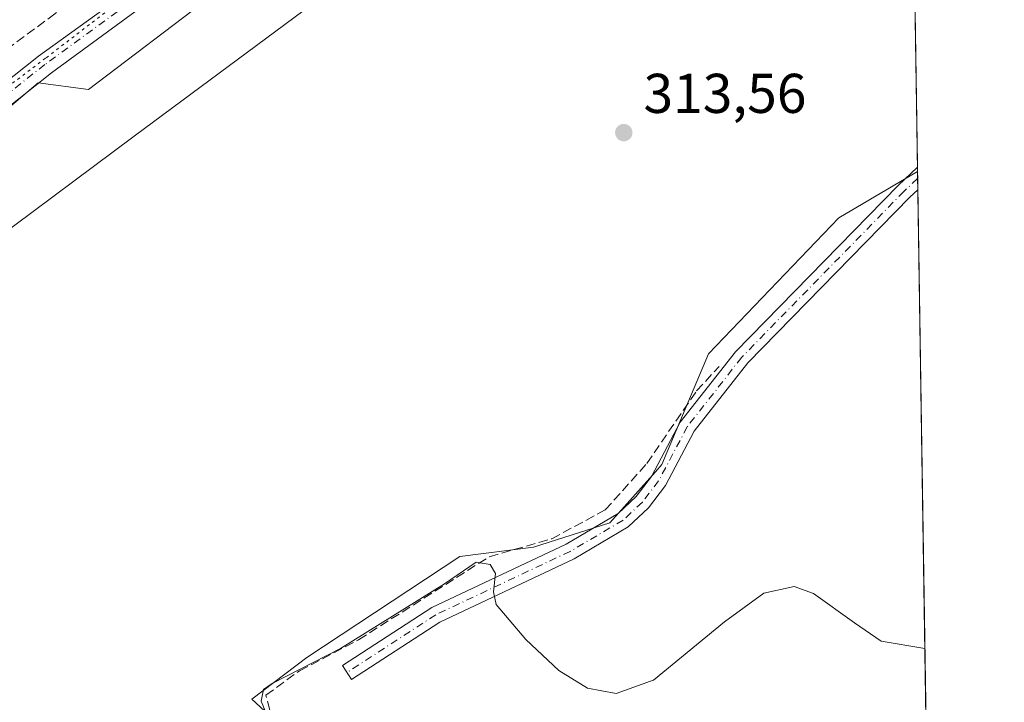
# Model space of a CAD drawing. Units: metres. Extents: x 605144 to 608627, y 4655193 to 4657558.
# Drawn here: x 608451 to 608627, y 4656163 to 4656285 of the extents above; entities that cross this region are included whole.
import ezdxf

# ---------------------------------------------------------------- set-up
doc = ezdxf.new("R2010")
doc.units = ezdxf.units.M
doc.header["$MEASUREMENT"] = 0
for name, pattern in [('DGN Style 3', [2.307223458686699, 1.648016756204785, -0.6592067024819142]), ('DGN Style 4', [2.6384748266838614, 1.318413404963828, -0.6592067024819142, 0.001648016756204785, -0.6592067024819142]), ('DGN Style 5', [1.1536117293433497, 0.4944050268614355, -0.6592067024819142])]:
    doc.linetypes.add(name, pattern=pattern)
for name, color, linetype, lineweight in [('Camino Cxs', 7, 'Continuous', 0), ('Camino eje', 30, 'DGN Style 4', 13), ('Comarca CxS', 21, 'Continuous', 0), ('Comunidad Autónoma CxS', 142, 'Continuous', 0), ('Corriente artificial lineal', 4, 'DGN Style 3', 13), ('Cultivos herbáceos CxS', 92, 'Continuous', 0), ('Cultivos leñosos CxS', 92, 'Continuous', 0), ('Curva de nivel normal', 30, 'Continuous', 0), ('Municipio CxS', 4, 'Continuous', 0), ('Pastizal CxS', 92, 'Continuous', 0), ('Pista no pavimentada Cxs', 111, 'Continuous', 0), ('Pista no pavimentada eje', 91, 'DGN Style 4', 0), ('Provincia CxS', 1, 'Continuous', 0), ('Punto de cota en terreno', 7, 'Continuous', 0), ('Rótulo de punto de cota en terreno', 7, 'Continuous', 0), ('Suelo desnudo CxS', 253, 'Continuous', 0), ('Vía pecuaria CxS', 92, 'Continuous', 13), ('Vía pecuaria eje', 92, 'DGN Style 5', 0)]:
    doc.layers.add(name, color=color, linetype=linetype, lineweight=lineweight)
doc.styles.add('Style-Arial', font='txt')

# ---------------------------------------------------------------- blocks, each defined once
blk = doc.blocks.new('5PATER')
at = {"layer": 'Suelo desnudo CxS', "linetype": 'Continuous', "lineweight": 0}
h = blk.add_hatch(color=51, dxfattribs=at)
edge = h.paths.add_edge_path()
edge.add_ellipse((0, 0), major_axis=(-0.1095731443231308, -0.1110710700762829), ratio=0.9994222409660322, start_angle=0, end_angle=360)
blk = doc.blocks.new('*U16')
at = {"layer": 'Vía pecuaria CxS', "color": 92, "linetype": 'Continuous', "lineweight": 13}
blk.add_polyline3d([(608398.9984999998, 4656260.319800001, 314.1401000000042), (608483.8827000001, 4656323.538100001, 312.9844000000012), (608535.1086999997, 4656357.013, 312.7094999999972), (608549.2869999995, 4656366.278200001, 312.5328000000009), (608550.3797000004, 4656366.992699999, 312.5258999999933), (608552.2352999998, 4656368.3212, 312.6291999999958), (608558.9101999998, 4656373.100099999, 312.5739000000031), (608564.1425999999, 4656378.5198, 312.453800000003), (608585.9924, 4656399.1384, 312.4146000000038), (608608.8975000001, 4656420.128599999, 312.414499999999), (608609.4100000003, 4656386.6918, 312.3056999999972), (608603.1507000001, 4656380.9564, 312.3436999999976), (608581.3008000003, 4656360.3378, 312.8904000000039), (608575.3629000002, 4656354.751399999, 312.5650000000023), (608568.3541000001, 4656348.286499999, 312.6229000000022), (608554.3353000004, 4656335.046499999, 312.8537999999971), (608533.1782000001, 4656315.0646, 313.1708999999973), (608510.0802999996, 4656293.334200001, 313.6298999999999), (608508.2894000001, 4656291.6494, 313.7553999999946), (608471.2231999999, 4656264.105000001, 313.9781999999978), (608446.0629000004, 4656245.408, 314.2443999999959)], dxfattribs=at)

msp = doc.modelspace()

# ---------------------------------------------------------------- linework, layer by layer
at = {"layer": 'Camino Cxs', "color": 7, "linetype": 'Continuous', "lineweight": 0, "extrusion": (-0.001540069704963395, 0.100548830439214, 0.9949309327197592), "elevation": 467555.9578504248, "flags": 128}
msp.add_lwpolyline([(-679849.8436523865, -4622807.290120821), (-679849.8436523865, -4622803.240822165)], dxfattribs=at)
at = {"layer": 'Camino Cxs', "color": 7, "linetype": 'Continuous', "lineweight": 0}
msp.add_polyline3d([(608525.8901000004, 4656177.1601, 315.9700000000012), (608510.0900999998, 4656166.880100001, 315.2609999999986), (608508.4700999996, 4656169.370100001, 315.2075999999943), (608524.4401000004, 4656179.7601, 316.4328999999998), (608548.5201000003, 4656191.120100001, 314.8616999999941), (608557.8000999996, 4656196.5801, 314.8917999999976), (608561.0401, 4656199.610099999, 314.8791999999958), (608563.7901, 4656203.210100001, 314.8359999999957), (608568.9101, 4656212.9101, 314.3524999999936), (608578.8101000005, 4656225.520099999, 314.130799999999), (608607.9001000002, 4656255.280099999, 313.629700000005), (608611.3738000002, 4656258.554199999, 313.499100000001), (608611.4354999998, 4656254.525800001, 313.9063000000024), (608609.9901000002, 4656253.170100001, 313.9646999999969), (608581.0401, 4656223.5601, 314.1445999999996), (608571.4101, 4656211.290100001, 314.3331000000035), (608566.3101000005, 4656201.610099999, 315.0212000000029), (608563.2500999998, 4656197.610099999, 315.0731999999989), (608559.5900999998, 4656194.190099999, 315.0586000000039), (608549.9101, 4656188.5001, 315.0488000000041)], close=True, dxfattribs=at)
for points in [[(608525.8901000004, 4656177.1601, 315.9700000000012), (608510.0900999998, 4656166.880100001, 315.2609999999986), (608508.4700999996, 4656169.370100001, 315.2075999999943), (608524.4401000004, 4656179.7601, 316.4328999999998), (608548.5201000003, 4656191.120100001, 314.8616999999941), (608557.8000999996, 4656196.5801, 314.8917999999976), (608561.0401, 4656199.610099999, 314.8791999999958), (608563.7901, 4656203.210100001, 314.8359999999957), (608568.9101, 4656212.9101, 314.3524999999936), (608578.8101000005, 4656225.520099999, 314.130799999999), (608607.9001000002, 4656255.280099999, 313.629700000005), (608611.3738000002, 4656258.554099999, 313.499100000001)], [(608611.4354999998, 4656254.525800001, 313.9063000000024), (608609.9901000002, 4656253.170100001, 313.9646999999969), (608581.0401, 4656223.5601, 314.1445999999996), (608571.4101, 4656211.290100001, 314.3331000000035), (608566.3101000005, 4656201.610099999, 315.0212000000029), (608563.2500999998, 4656197.610099999, 315.0731999999989), (608559.5900999998, 4656194.190099999, 315.0586000000039), (608549.9101, 4656188.5001, 315.0488000000041), (608525.8901000004, 4656177.1601, 315.9700000000012)]]:
    msp.add_polyline3d(points, dxfattribs=at)
at = {"layer": 'Camino eje', "color": 30, "linetype": 'DGN Style 4', "lineweight": 13}
msp.add_polyline3d([(608611.4046, 4656256.545299999, 313.6877999999998), (608608.9451000001, 4656254.225099999, 313.7945999999938), (608579.9250999996, 4656224.540100001, 314.1429999999964), (608570.1601, 4656212.100099999, 314.3508000000002), (608565.0500999996, 4656202.4101, 314.9545999999973), (608562.1451000003, 4656198.610099999, 315.0008999999991), (608558.6951000001, 4656195.3851, 314.9777000000031), (608549.2150999998, 4656189.8101, 314.9581999999937), (608525.1651, 4656178.460100001, 316.2258000000002), (608509.2801000001, 4656168.1251, 315.2474999999977)], dxfattribs=at)
at = {"layer": 'Comarca CxS', "color": 21, "linetype": 'Continuous', "lineweight": 0, "flags": 128}
msp.add_lwpolyline([(608626.9100008017, 4655244.839983462), (605178.3700007749, 4655192.719983461), (605156.1289466808, 4656689.081024335), (605143.9900007755, 4657505.779983434), (605250.3583028234, 4657507.388096588), (606359.7786107152, 4657524.16068718), (606436.3965999989, 4657525.319000001), (606464.9162052996, 4657525.750189465), (608333.8963087796, 4657554.006049734), (608591.4600008018, 4657557.899983439), (608599.4234000001, 4657038.299699999), (608600.9522999991, 4656938.539600001), (608610.4082189657, 4656321.556809839)], close=True, dxfattribs=at)
at = {"layer": 'Comunidad Autónoma CxS', "color": 142, "linetype": 'Continuous', "lineweight": 0, "flags": 128}
msp.add_lwpolyline([(608626.9100008017, 4655244.839983462), (605178.3700007749, 4655192.719983461), (605156.1289466808, 4656689.081024335), (605143.9900007755, 4657505.779983434), (605250.3583028234, 4657507.388096588), (606359.7786107152, 4657524.16068718), (606436.3965999989, 4657525.319000001), (606464.9162052996, 4657525.750189465), (608333.8963087796, 4657554.006049734), (608591.4600008018, 4657557.899983439), (608599.4234000001, 4657038.299699999), (608600.9522999991, 4656938.539600001), (608610.4082189657, 4656321.556809839)], close=True, dxfattribs=at)
at = {"layer": 'Corriente artificial lineal', "color": 4, "linetype": 'DGN Style 3', "lineweight": 13}
for points in [[(608358.7098000003, 4656203.301899999, 314.6717999999965), (608358.2500999998, 4656205.9301, 314.5730999999942), (608361.4801000003, 4656209.710100001, 314.5046000000002), (608389.3800999997, 4656231.200099999, 314.2461999999941), (608437.1700999998, 4656271.4001, 314.1080999999977), (608455.9901000002, 4656285.2301, 313.7869999999967), (608501.5500999996, 4656321.620100001, 312.9511999999959), (608547.0900999998, 4656356.210100001, 312.8631000000024), (608550.4600999998, 4656359.860099999, 312.8534000000073), (608552.2701000003, 4656366.860099999, 312.4621000000043)], [(608557.3300999999, 4656042.9801, 317.7526999999973), (608556.2801000001, 4656046.690099999, 317.8194999999978), (608556.2701000003, 4656065.050100001, 317.5020999999979), (608554.7701000003, 4656070.940099999, 317.2909999999974), (608539.1401000004, 4656094.5101, 316.1496999999945), (608511.8101000005, 4656136.960100001, 315.1714000000065), (608496.1001000004, 4656159.1801, 315.0798000000068), (608494.7801000001, 4656164.090100001, 314.9615999999951), (608500.8101000005, 4656168.450099999, 314.8583999999973), (608511.3701, 4656174.0101, 314.7535999999964), (608534.7500999998, 4656188.850099999, 314.8481999999931), (608545.9501, 4656192.0701, 314.4766999999993), (608555.5100999996, 4656197.2301, 314.4201999999932), (608562.9401000004, 4656205.520099999, 314.3279999999941), (608571.8501000004, 4656218.540100001, 314.2017000000051), (608575.8601000002, 4656222.870100001, 314.1962000000058)]]:
    msp.add_polyline3d(points, dxfattribs=at)
at = {"layer": 'Cultivos herbáceos CxS', "color": 92, "linetype": 'Continuous', "lineweight": 0, "extrusion": (-0.0002349599236696074, 0.01532999589449431, 0.9998824611021584), "elevation": 71550.72920641572, "flags": 128}
msp.add_lwpolyline([(608610.5382179581, 4655766.992107249), (608611.4305276839, 4655708.780066677)], dxfattribs=at)
at = {"layer": 'Cultivos herbáceos CxS', "color": 92, "linetype": 'Continuous', "lineweight": 0, "extrusion": (-0.000881942157402585, 0.05707748906092603, 0.9983693617196647), "elevation": 265543.616513042, "flags": 128}
msp.add_lwpolyline([(-680477.0858591847, -4638705.546632447), (-680477.0858591847, -4638704.788105178)], dxfattribs=at)
at = {"layer": 'Cultivos herbáceos CxS', "color": 92, "linetype": 'Continuous', "lineweight": 0}
for points in [[(608337.1429000003, 4656174.534700001, 315.0834999999934), (608454.0210999995, 4656273.626300001, 313.9052999999985), (608463.0097000003, 4656272.442700001, 314.1849999999977), (608485.0551000005, 4656289.223300001, 313.9076000000059), (608509.8781000003, 4656310.0341, 313.1224999999977), (608545.1074999999, 4656338.137700001, 312.8255000000063), (608572.1492999997, 4656357.5153, 313.0314999999973), (608580.9770999998, 4656350.296700001, 312.3573000000033), (608603.0865000002, 4656329.0075, 312.3179999999993), (608608.2265, 4656324.0579, 312.5026000000071), (608610.4053999997, 4656321.739200001, 312.4005000000034), (608611.3854, 4656257.797, 313.3840999999957), (608597.2884999998, 4656249.504699999, 313.4903000000049), (608574.0050999997, 4656225.163000001, 314.1043999999966), (608565.6271000003, 4656205.333500001, 314.5271999999969), (608564.4863, 4656204.058499999, 314.5678000000044), (608556.3208999997, 4656194.9321, 314.6739999999991), (608542.6350999996, 4656190.5529, 314.5665000000009), (608529.4971000003, 4656188.910499999, 314.5629999999946), (608502.1255000001, 4656170.8455, 314.6339000000008), (608492.2549000002, 4656163.3759, 314.8938000000053), (608500.7547000004, 4656155.574100001, 315.1646999999939)], [(608572.1492999997, 4656357.5153, 313.0314999999973), (608545.1074999999, 4656338.137700001, 312.8255000000063), (608509.8781000003, 4656310.0341, 313.1224999999977), (608485.0551000005, 4656289.223300001, 313.9076000000059), (608463.0097000003, 4656272.442700001, 314.1849999999977), (608454.0210999995, 4656273.626300001, 313.9052999999985), (608337.1429000003, 4656174.534700001, 315.0834999999934), (608338.5828999998, 4656166.6973, 314.969299999997)], [(608611.3854, 4656257.797, 313.3840999999957), (608597.2884999998, 4656249.504699999, 313.4903000000049), (608574.0050999997, 4656225.163000001, 314.1043999999966), (608565.6271000003, 4656205.333500001, 314.5271999999969), (608564.4863, 4656204.058499999, 314.5678000000044), (608556.3208999997, 4656194.9321, 314.6739999999991), (608542.6350999996, 4656190.5529, 314.5665000000009), (608529.4971000003, 4656188.910499999, 314.5629999999946), (608502.1255000001, 4656170.8455, 314.6339000000008), (608492.2549000002, 4656163.3759, 314.8938000000053), (608500.7547000004, 4656155.574100001, 315.1646999999939), (608507.8488999996, 4656140.578299999, 314.9866000000038), (608536.5935000004, 4656093.8673, 315.9692000000068), (608555.0138999998, 4656064.013499999, 317.6097000000009), (608557.9605, 4656041.6555, 317.7139000000025), (608574.3831000002, 4656061.362700001, 317.4357000000018), (608586.4266999997, 4656073.953500001, 317.5050000000047), (608595.1858999999, 4656084.354499999, 317.2991000000038), (608606.6815, 4656073.9539, 317.4118000000017), (608614.0853000004, 4656081.631800001, 317.296199999997)]]:
    msp.add_polyline3d(points, dxfattribs=at)
at = {"layer": 'Cultivos leñosos CxS', "color": 92, "linetype": 'Continuous', "lineweight": 0, "extrusion": (-0.001531377454509877, 0.09982666793756557, 0.9950036639387692), "elevation": 464198.5054963976, "flags": 128}
msp.add_lwpolyline([(-679960.0746486001, -4623128.662736841), (-679960.0746486001, -4623127.404704025)], dxfattribs=at)
at = {"layer": 'Cultivos leñosos CxS', "color": 92, "linetype": 'Continuous', "lineweight": 0, "extrusion": (-0.001735465796788428, 0.1134230811138098, 0.9935452646100822), "elevation": 527382.2256258954, "flags": 128}
msp.add_lwpolyline([(-679776.3651923996, -4616373.580762967), (-679776.3651923996, -4616371.547905025)], dxfattribs=at)
at = {"layer": 'Cultivos leñosos CxS', "color": 92, "linetype": 'Continuous', "lineweight": 0, "extrusion": (-0.0003150713972409856, 0.02055776063895372, 0.9997886172624323), "elevation": 95844.08394079807, "flags": 128}
msp.add_lwpolyline([(-679894.0617626399, -4645392.573641198), (-679894.0617626399, -4645219.622777941)], dxfattribs=at)
at = {"layer": 'Cultivos leñosos CxS', "color": 92, "linetype": 'Continuous', "lineweight": 0}
msp.add_polyline3d([(608614.0853000004, 4656081.631800001, 317.296199999997), (608606.6815, 4656073.9539, 317.4118000000017), (608595.1858999999, 4656084.354499999, 317.2991000000038), (608586.4266999997, 4656073.953500001, 317.5050000000047), (608574.3831000002, 4656061.362700001, 317.4357000000018), (608557.9605, 4656041.6555, 317.7139000000025), (608555.0138999998, 4656064.013499999, 317.6097000000009), (608536.5935000004, 4656093.8673, 315.9692000000068), (608507.8488999996, 4656140.578299999, 314.9866000000038), (608500.7547000004, 4656155.574100001, 315.1646999999939), (608492.2549000002, 4656163.3759, 314.8938000000053), (608502.1255000001, 4656170.8455, 314.6339000000008), (608529.4971000003, 4656188.910499999, 314.5629999999946), (608542.6350999996, 4656190.5529, 314.5665000000009), (608556.3208999997, 4656194.9321, 314.6739999999991), (608564.4863, 4656204.058499999, 314.5678000000044), (608565.6271000003, 4656205.333500001, 314.5271999999969), (608574.0050999997, 4656225.163000001, 314.1043999999966), (608597.2884999998, 4656249.504699999, 313.4903000000049), (608611.3854, 4656257.797, 313.3840999999957)], close=True, dxfattribs=at)
msp.add_polyline3d([(608611.3854, 4656257.797, 313.3840999999957), (608597.2884999998, 4656249.504699999, 313.4903000000049), (608574.0050999997, 4656225.163000001, 314.1043999999966), (608565.6271000003, 4656205.333500001, 314.5271999999969), (608564.4863, 4656204.058499999, 314.5678000000044), (608556.3208999997, 4656194.9321, 314.6739999999991), (608542.6350999996, 4656190.5529, 314.5665000000009), (608529.4971000003, 4656188.910499999, 314.5629999999946), (608502.1255000001, 4656170.8455, 314.6339000000008), (608492.2549000002, 4656163.3759, 314.8938000000053), (608500.7547000004, 4656155.574100001, 315.1646999999939), (608507.8488999996, 4656140.578299999, 314.9866000000038), (608536.5935000004, 4656093.8673, 315.9692000000068), (608555.0138999998, 4656064.013499999, 317.6097000000009), (608557.9605, 4656041.6555, 317.7139000000025), (608574.3831000002, 4656061.362700001, 317.4357000000018), (608586.4266999997, 4656073.953500001, 317.5050000000047), (608595.1858999999, 4656084.354499999, 317.2991000000038), (608606.6815, 4656073.9539, 317.4118000000017), (608614.0853000004, 4656081.631800001, 317.296199999997)], dxfattribs=at)
at = {"layer": 'Curva de nivel normal', "color": 30, "linetype": 'Continuous', "lineweight": 0, "elevation": 315, "flags": 128}
msp.add_lwpolyline([(608495.8899999997, 4656158.2501), (608493.9400000004, 4656163.0001), (608494.3700000001, 4656165.0801), (608495.9100000003, 4656166.140100001), (608508.1200000001, 4656172.420100001), (608526.7400000002, 4656184.0001), (608532.4199999999, 4656187.870100001), (608534.9000000004, 4656187.440099999), (608535.8600000005, 4656185.870100001), (608535.5099999999, 4656182.5701), (608535.9600000001, 4656180.300100001), (608541.3099999996, 4656174.040100001), (608547.2100000001, 4656168.5101), (608552.3200000003, 4656165.3101), (608557.4699999997, 4656164.4001), (608563.5999999996, 4656166.594000001), (608564.1200000001, 4656166.780099999), (608576.8300000001, 4656177.200099999), (608583.8700000001, 4656182.350099999), (608589.3099999996, 4656183.530099999), (608592.7400000002, 4656182.300100001), (608600.1100000005, 4656177.030099999), (608604.8499999996, 4656173.770099999), (608612.6935999999, 4656172.4395)], dxfattribs=at)
at = {"layer": 'Municipio CxS', "color": 4, "linetype": 'Continuous', "lineweight": 0, "flags": 128}
msp.add_lwpolyline([(608445.6950000012, 4656403.439999999), (608462.7259999999, 4656403.523000001), (608505.5030000005, 4656386.694000001), (608560.2789333335, 4656362.654999998), (608571.9729500009, 4656357.522975001), (608575.3629999988, 4656354.751), (608580.8040000002, 4656350.304000001), (608602.9129999996, 4656329.012), (608608.048, 4656324.067), (608610.4082189657, 4656321.556809839), (608626.9100008017, 4655244.839983462)], dxfattribs=at)
at = {"layer": 'Pastizal CxS', "color": 92, "linetype": 'Continuous', "lineweight": 0}
for points in [[(608608.9987000005, 4656413.524900001, 312.4640000000072), (608609.3717, 4656389.189300001, 312.5770000000048), (608609.3504999997, 4656389.169500001, 312.5776999999944), (608578.7805000005, 4656363.1577, 313.0460000000021), (608572.1492999997, 4656357.5153, 313.0314999999973), (608545.1074999999, 4656338.137700001, 312.8255000000063), (608509.8781000003, 4656310.0341, 313.1224999999977), (608485.0551000005, 4656289.223300001, 313.9076000000059), (608463.0097000003, 4656272.442700001, 314.1849999999977), (608454.0210999995, 4656273.626300001, 313.9052999999985), (608337.1429000003, 4656174.534700001, 315.0834999999934), (608338.5828999998, 4656166.6973, 314.969299999997), (608334.1681000004, 4656163.1533, 315.1812999999966), (608327.5931000002, 4656157.994100001, 315.2207000000053), (608265.6920999996, 4656109.421700001, 315.9968999999983), (608244.7499000002, 4656091.828700001, 316.2599000000046), (608227.8031000001, 4656077.5919, 316.498900000006), (608225.5888999999, 4656075.8409, 316.6353999999992), (608160.6180999996, 4656024.455499999, 317.652700000006), (608139.9765, 4656009.235500001, 317.1722000000009), (608105.2679000003, 4655983.6437, 315.9685999999929)], [(608572.1492999997, 4656357.5153, 313.0314999999973), (608545.1074999999, 4656338.137700001, 312.8255000000063), (608509.8781000003, 4656310.0341, 313.1224999999977), (608485.0551000005, 4656289.223300001, 313.9076000000059), (608463.0097000003, 4656272.442700001, 314.1849999999977), (608454.0210999995, 4656273.626300001, 313.9052999999985), (608337.1429000003, 4656174.534700001, 315.0834999999934), (608338.5828999998, 4656166.6973, 314.969299999997)]]:
    msp.add_polyline3d(points, dxfattribs=at)
at = {"layer": 'Pista no pavimentada Cxs', "color": 111, "linetype": 'Continuous', "lineweight": 0}
for points in [[(608418.5701000001, 4656250.2501, 314.2510000000038), (608454.0800999999, 4656278.450099999, 313.841499999995), (608476.0093, 4656294.303500001, 313.5123000000021), (608489.6712999997, 4656303.5175, 313.3699999999953), (608503.2478999998, 4656312.427100001, 313.1392999999953), (608522.0796999997, 4656324.0647, 313.0457000000025), (608538.9567, 4656335.351299999, 312.8635000000068), (608548.1347000003, 4656342.0261, 312.780899999998), (608553.1744999997, 4656346.962900001, 312.813599999994), (608556.5751, 4656350.878900001, 312.9045999999944), (608560.3101000005, 4656355.894300001, 313.1184999999969), (608564.4184999998, 4656360.113700001, 313.1248000000051), (608569.1365, 4656363.5153, 313.2007000000012), (608577.3958999999, 4656368.809699999, 312.8990999999951), (608584.2856999999, 4656373.7161, 312.8387999999977), (608594.2566999998, 4656382.112500001, 312.809699999998), (608605.1007000003, 4656392.009099999, 312.8659999999945), (608609.2647000002, 4656396.173000001, 312.8157000000065)], [(608555.3405999999, 4656344.045399999, 312.7114000000001), (608550.4654999999, 4656339.269900001, 312.7973000000056), (608541.0169000002, 4656332.3981, 312.882500000007), (608524.0273000002, 4656321.0363, 313.067200000005), (608505.1821, 4656309.390500001, 313.1940000000032), (608491.6655000001, 4656300.520099999, 313.6732000000048), (608478.0223000003, 4656291.3189, 313.6747000000032), (608456.4001000002, 4656275.4301, 313.9499000000069), (608420.9600999998, 4656247.300100001, 314.2583000000013), (608384.4901000002, 4656217.2401, 314.3450000000012), (608354.7500999998, 4656194.790100001, 314.8371000000043), (608276.9301000005, 4656131.9301, 315.319399999993), (608227.5100999996, 4656090.920100001, 316.2002000000066)], [(608418.5701000001, 4656250.2501, 314.2510000000038), (608454.0800999999, 4656278.450099999, 313.841499999995), (608476.0093, 4656294.303500001, 313.5123000000021)], [(608478.0223000003, 4656291.3189, 313.6747000000032), (608456.4001000002, 4656275.4301, 313.9499000000069), (608420.9600999998, 4656247.300100001, 314.2583000000013)]]:
    msp.add_polyline3d(points, dxfattribs=at)
at = {"layer": 'Pista no pavimentada eje', "color": 91, "linetype": 'DGN Style 4', "lineweight": 0}
msp.add_polyline3d([(608556.2323000003, 4656347.7389, 312.7437000000064), (608554.4858999997, 4656345.7279, 312.7522999999928), (608549.3000999996, 4656340.6479, 312.7801000000036), (608539.9867000004, 4656333.874700001, 312.8580999999977), (608523.0535000004, 4656322.5505, 312.9968999999983), (608504.2150999998, 4656310.908700001, 313.1589999999997), (608490.6683, 4656302.0187, 313.4747999999963), (608477.0159, 4656292.811100001, 313.5331000000006), (608455.2401000002, 4656276.940099999, 313.8809000000037), (608419.7651000004, 4656248.7751, 314.2442000000011), (608383.3101000005, 4656218.7301, 314.3383000000031), (608353.5800999999, 4656196.290100001, 314.8283999999985), (608275.7251000004, 4656133.4001, 315.351999999999), (608224.8151000004, 4656091.155099999, 316.2695999999996), (608219.0389, 4656086.602499999, 316.389599999995)], dxfattribs=at)
at = {"layer": 'Provincia CxS', "color": 1, "linetype": 'Continuous', "lineweight": 0, "flags": 128}
msp.add_lwpolyline([(608626.9100008017, 4655244.839983462), (605178.3700007749, 4655192.719983461), (605156.1289466808, 4656689.081024335), (605143.9900007755, 4657505.779983434), (605250.3583028234, 4657507.388096588), (606359.7786107152, 4657524.16068718), (606436.3965999989, 4657525.319000001), (606464.9162052996, 4657525.750189465), (608333.8963087796, 4657554.006049734), (608591.4600008018, 4657557.899983439), (608599.4234000001, 4657038.299699999), (608600.9522999991, 4656938.539600001), (608610.4082189657, 4656321.556809839)], close=True, dxfattribs=at)
at = {"layer": 'Vía pecuaria CxS', "color": 92, "linetype": 'Continuous', "lineweight": 13}
msp.add_polyline3d([(608609.4100000003, 4656386.6918, 312.3056999999972), (608603.1507000001, 4656380.9564, 312.3436999999976), (608581.3008000003, 4656360.3378, 312.8904000000039), (608575.3629000002, 4656354.751399999, 312.5650000000023), (608568.3541000001, 4656348.286499999, 312.6229000000022), (608554.3353000004, 4656335.046499999, 312.8537999999971), (608533.1782000001, 4656315.0646, 313.1708999999973), (608510.0802999996, 4656293.334200001, 313.6298999999999), (608508.2894000001, 4656291.6494, 313.7553999999946), (608471.2231999999, 4656264.105000001, 313.9781999999978), (608446.0629000004, 4656245.408, 314.2443999999959), (608375.7571999999, 4656193.227299999, 314.4409000000014), (608340.659, 4656161.924000001, 314.8788000000059), (608312.4555000003, 4656136.8257, 315.2551999999997), (608307.4857999999, 4656132.295499999, 315.3628000000026), (608278.0664999997, 4656105.477800001, 315.8154000000068), (608275.9862000003, 4656103.581499999, 315.8745000000054), (608253.7525000004, 4656086.595000001, 316.1319999999978), (608251.4473000001, 4656084.6665, 316.1429000000062), (608237.9397, 4656072.624, 316.3874000000069), (608234.0296999998, 4656069.290999999, 316.6106), (608207.0586000001, 4656046.299799999, 316.9073999999964), (608177.898, 4656022.471100001, 317.2091999999975), (608162.2313999999, 4656011.8245, 317.9073000000063)], dxfattribs=at)
at = {"layer": 'Vía pecuaria eje', "color": 92, "linetype": 'DGN Style 5', "lineweight": 0}
msp.add_polyline3d([(608105.6780000003, 4656005.632900001, 315.5111000000034), (608140.6042999999, 4656030.5031, 316.6600000000035), (608185.5850000001, 4656062.252400001, 316.9051000000036), (608226.3322999999, 4656092.4143, 316.1891999999934), (608259.6710999999, 4656118.342900001, 315.5424000000057), (608296.7142000003, 4656149.0339, 315.1711000000068), (608327.4072000004, 4656174.9625, 314.8972000000067), (608363.9210000001, 4656204.5953, 314.6411999999983), (608383.5009000005, 4656218.8825, 314.3415999999997), (608400.4349999996, 4656233.169700001, 314.3239999999932), (608422.1316999998, 4656251.161, 314.1996999999974), (608433.7737999996, 4656261.744100001, 314.1543999999994), (608455.4704, 4656278.1479, 313.852899999998), (608478.2254999997, 4656295.609999999, 313.5124000000069), (608498.8636999996, 4656309.368000001, 313.2255000000005), (608515.2685000002, 4656320.4803, 313.0883000000031), (608534.8482999997, 4656332.650800001, 312.8601999999955), (608549.1363000004, 4656343.763, 312.840200000006)], dxfattribs=at)

# ---------------------------------------------------------------- block references
at = {"layer": 'Punto de cota en terreno', "color": 7, "linetype": 'Continuous', "lineweight": 0, "xscale": 10, "yscale": 10, "zscale": 10}
msp.add_blockref('5PATER', (608558.8200000003, 4656264.74, 313.5599999999977), dxfattribs=at)
at = {"layer": 'Vía pecuaria CxS', "color": 92, "linetype": 'Continuous', "lineweight": 13}
msp.add_blockref('*U16', (0, 0), dxfattribs=at)

# ---------------------------------------------------------------- texts
at = {"layer": 'Rótulo de punto de cota en terreno', "color": 7, "linetype": 'Continuous', "lineweight": 0, "style": 'Style-Arial'}
msp.add_text('313,56', height=7.000000000000002, dxfattribs=at).set_placement((608562.3477999996, 4656268.2678))

doc.saveas('drawing.dxf')
